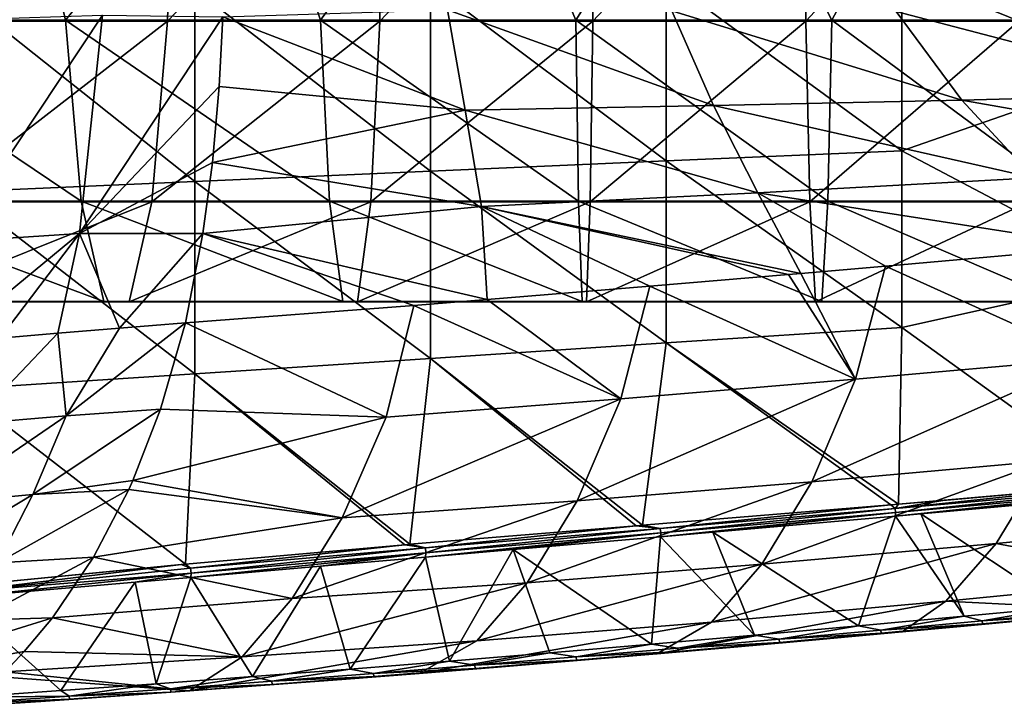
# Model space of a CAD drawing. Units: millimetres. Extents: x -69 to 174, y -31 to 31.
# Drawn here: x 41 to 62, y -19 to -5 of the extents above; entities that cross this region are included whole.
import ezdxf

# ---------------------------------------------------------------- set-up
doc = ezdxf.new("R2010")
doc.units = ezdxf.units.MM
doc.header["$LTSCALE"] = 65.185185
for name, color, linetype in [('108', 7, 'CONTINUOUS'), ('111', 7, 'CONTINUOUS'), ('49', 7, 'CONTINUOUS'), ('71', 7, 'CONTINUOUS'), ('72', 7, 'CONTINUOUS'), ('73', 7, 'CONTINUOUS'), ('74', 7, 'CONTINUOUS'), ('88', 7, 'CONTINUOUS'), ('90', 7, 'CONTINUOUS'), ('94', 7, 'CONTINUOUS')]:
    doc.layers.add(name, color=color, linetype=linetype)

msp = doc.modelspace()

# ---------------------------------------------------------------- linework, layer by layer
at = {"layer": '108', "linetype": 'Continuous'}
for points in [[(63.951, -14.621, 108.09), (60.346, -14.94, 108.056), (59.335, -15.113, 108.03), (63.951, -14.621, 108.09)], [(64.32, -14.67, 108.078), (63.951, -14.621, 108.09), (59.335, -15.113, 108.03), (64.32, -14.67, 108.078)], [(59.343, -15.195, 108), (64.32, -14.67, 108.078), (59.335, -15.113, 108.03), (59.343, -15.195, 108)], [(59.34, -15.27, 107.957), (59.877, -15.222, 107.962), (64.327, -14.747, 108.049), (59.34, -15.27, 107.957)], [(59.34, -15.27, 107.957), (64.327, -14.747, 108.049), (59.343, -15.195, 108), (59.34, -15.27, 107.957)], [(64.327, -14.747, 108.049), (64.32, -14.67, 108.078), (59.343, -15.195, 108), (64.327, -14.747, 108.049)], [(59.877, -15.222, 107.962), (63.689, -14.878, 108), (64.327, -14.747, 108.049), (59.877, -15.222, 107.962)], [(59.241, -15.034, 108.046), (53.97, -15.467, 107.999), (54.347, -15.533, 107.984), (59.241, -15.034, 108.046)], [(59.335, -15.113, 108.03), (59.241, -15.034, 108.046), (54.347, -15.533, 107.984), (59.335, -15.113, 108.03)], [(59.404, -15.02, 108.047), (59.241, -15.034, 108.046), (59.335, -15.113, 108.03), (59.404, -15.02, 108.047)], [(60.346, -14.94, 108.056), (59.404, -15.02, 108.047), (59.335, -15.113, 108.03), (60.346, -14.94, 108.056)], [(54.356, -15.628, 107.952), (59.335, -15.113, 108.03), (54.347, -15.533, 107.984), (54.356, -15.628, 107.952)], [(54.349, -15.711, 107.908), (55.465, -15.613, 107.919), (59.343, -15.195, 108), (54.349, -15.711, 107.908)], [(54.349, -15.711, 107.908), (59.343, -15.195, 108), (54.356, -15.628, 107.952), (54.349, -15.711, 107.908)], [(59.343, -15.195, 108), (59.335, -15.113, 108.03), (54.356, -15.628, 107.952), (59.343, -15.195, 108)], [(55.465, -15.613, 107.919), (59.34, -15.27, 107.957), (59.343, -15.195, 108), (55.465, -15.613, 107.919)], [(53.97, -15.467, 107.999), (53.832, -15.478, 107.997), (54.347, -15.533, 107.984), (53.97, -15.467, 107.999)], [(53.832, -15.478, 107.997), (49.03, -15.871, 107.953), (49.359, -15.945, 107.938), (53.832, -15.478, 107.997)], [(54.347, -15.533, 107.984), (53.832, -15.478, 107.997), (49.359, -15.945, 107.938), (54.347, -15.533, 107.984)], [(49.369, -16.054, 107.903), (54.347, -15.533, 107.984), (49.359, -15.945, 107.938), (49.369, -16.054, 107.903)], [(49.361, -16.144, 107.857), (51.225, -15.983, 107.876), (54.356, -15.628, 107.952), (49.361, -16.144, 107.857)], [(49.361, -16.144, 107.857), (54.356, -15.628, 107.952), (49.369, -16.054, 107.903), (49.361, -16.144, 107.857)], [(54.356, -15.628, 107.952), (54.347, -15.533, 107.984), (49.369, -16.054, 107.903), (54.356, -15.628, 107.952)], [(51.225, -15.983, 107.876), (54.349, -15.711, 107.908), (54.356, -15.628, 107.952), (51.225, -15.983, 107.876)], [(48.924, -15.88, 107.952), (44.263, -16.289, 107.905), (44.374, -16.375, 107.888), (48.924, -15.88, 107.952)], [(48.924, -15.88, 107.952), (44.374, -16.375, 107.888), (49.359, -15.945, 107.938), (48.924, -15.88, 107.952)], [(49.03, -15.871, 107.953), (48.924, -15.88, 107.952), (49.359, -15.945, 107.938), (49.03, -15.871, 107.953)], [(44.374, -16.375, 107.888), (44.384, -16.483, 107.853), (49.359, -15.945, 107.938), (44.374, -16.375, 107.888)], [(44.377, -16.573, 107.806), (47.135, -16.336, 107.835), (49.369, -16.054, 107.903), (44.377, -16.573, 107.806)], [(44.384, -16.483, 107.853), (44.377, -16.573, 107.806), (49.369, -16.054, 107.903), (44.384, -16.483, 107.853)], [(44.384, -16.483, 107.853), (49.369, -16.054, 107.903), (49.359, -15.945, 107.938), (44.384, -16.483, 107.853)], [(47.135, -16.336, 107.835), (49.361, -16.144, 107.857), (49.369, -16.054, 107.903), (47.135, -16.336, 107.835)], [(39.454, -16.756, 107.85), (39.402, -16.887, 107.817), (44.173, -16.297, 107.904), (39.454, -16.756, 107.85)], [(44.173, -16.297, 107.904), (39.402, -16.887, 107.817), (44.374, -16.375, 107.888), (44.173, -16.297, 107.904)], [(44.263, -16.289, 107.905), (44.173, -16.297, 107.904), (44.374, -16.375, 107.888), (44.263, -16.289, 107.905)], [(44.374, -16.375, 107.888), (39.402, -16.887, 107.817), (44.384, -16.483, 107.853), (44.374, -16.375, 107.888)], [(39.402, -16.887, 107.817), (39.412, -16.999, 107.754), (44.384, -16.483, 107.853), (39.402, -16.887, 107.817)], [(39.412, -16.999, 107.754), (43.196, -16.675, 107.794), (44.384, -16.483, 107.853), (39.412, -16.999, 107.754)], [(43.196, -16.675, 107.794), (44.377, -16.573, 107.806), (44.384, -16.483, 107.853), (43.196, -16.675, 107.794)]]:
    msp.add_3dface(points, dxfattribs=at)
at = {"layer": '111', "linetype": 'Continuous'}
for points in [[(50.204, -6.659, 99.183), (45.061, -4.68, 99.105), (49.829, -4.53, 99.163), (50.204, -6.659, 99.183)], [(50.204, -6.659, 99.183), (49.829, -4.53, 99.163), (55.476, -6.561, 99.237), (50.204, -6.659, 99.183)], [(55.476, -6.561, 99.237), (49.829, -4.53, 99.163), (54.592, -4.553, 99.2), (55.476, -6.561, 99.237)], [(55.476, -6.561, 99.237), (54.592, -4.553, 99.2), (60.746, -6.443, 99.275), (55.476, -6.561, 99.237)], [(60.746, -6.443, 99.275), (54.592, -4.553, 99.2), (59.355, -4.562, 99.225), (60.746, -6.443, 99.275)], [(66.015, -6.306, 99.308), (59.355, -4.562, 99.225), (64.117, -4.559, 99.246), (66.015, -6.306, 99.308)], [(60.746, -6.443, 99.275), (59.355, -4.562, 99.225), (66.015, -6.306, 99.308), (60.746, -6.443, 99.275)], [(44.981, -6.154, 99.105), (45.061, -4.68, 99.105), (50.204, -6.659, 99.183), (44.981, -6.154, 99.105)], [(44.838, -7.767, 99.105), (44.981, -6.154, 99.105), (50.204, -6.659, 99.183), (44.838, -7.767, 99.105)], [(62.28, -8.095, 99.33), (55.476, -6.561, 99.237), (60.746, -6.443, 99.275), (62.28, -8.095, 99.33)], [(68.144, -7.75, 99.373), (60.746, -6.443, 99.275), (66.015, -6.306, 99.308), (68.144, -7.75, 99.373)], [(62.28, -8.095, 99.33), (60.746, -6.443, 99.275), (68.144, -7.75, 99.373), (62.28, -8.095, 99.33)], [(50.547, -8.705, 99.21), (44.838, -7.767, 99.105), (50.204, -6.659, 99.183), (50.547, -8.705, 99.21)], [(56.415, -8.414, 99.279), (50.204, -6.659, 99.183), (55.476, -6.561, 99.237), (56.415, -8.414, 99.279)], [(50.547, -8.705, 99.21), (50.204, -6.659, 99.183), (56.415, -8.414, 99.279), (50.547, -8.705, 99.21)], [(56.415, -8.414, 99.279), (55.476, -6.561, 99.237), (62.28, -8.095, 99.33), (56.415, -8.414, 99.279)], [(44.636, -9.276, 99.105), (44.838, -7.767, 99.105), (50.547, -8.705, 99.21), (44.636, -9.276, 99.105)], [(63.751, -9.559, 99.385), (56.415, -8.414, 99.279), (62.28, -8.095, 99.33), (63.751, -9.559, 99.385)], [(57.332, -10.125, 99.319), (50.547, -8.705, 99.21), (56.415, -8.414, 99.279), (57.332, -10.125, 99.319)], [(59.126, -9.97, 99.339), (57.332, -10.125, 99.319), (56.415, -8.414, 99.279), (59.126, -9.97, 99.339)], [(63.751, -9.559, 99.385), (59.126, -9.97, 99.339), (56.415, -8.414, 99.279), (63.751, -9.559, 99.385)], [(50.67, -10.678, 99.227), (44.636, -9.276, 99.105), (50.547, -8.705, 99.21), (50.67, -10.678, 99.227)], [(54.125, -10.396, 99.278), (50.67, -10.678, 99.227), (50.547, -8.705, 99.21), (54.125, -10.396, 99.278)], [(57.071, -10.147, 99.316), (54.125, -10.396, 99.278), (50.547, -8.705, 99.21), (57.071, -10.147, 99.316)], [(57.332, -10.125, 99.319), (57.071, -10.147, 99.316), (50.547, -8.705, 99.21), (57.332, -10.125, 99.319)], [(44.263, -11.174, 99.107), (44.636, -9.276, 99.105), (49.113, -10.802, 99.201), (44.263, -11.174, 99.107)], [(49.113, -10.802, 99.201), (44.636, -9.276, 99.105), (50.67, -10.678, 99.227), (49.113, -10.802, 99.201)]]:
    msp.add_3dface(points, dxfattribs=at)
at = {"layer": '49', "linetype": 'Continuous'}
for points in [[(41.719, -4.75, 284.38), (40.611, 0, 285.339), (36.336, -4.75, 283.664), (41.719, -4.75, 284.38)], [(43.884, -4.773, 264.667), (39.398, -4.773, 264.07), (44.003, 0, 263.584), (43.884, -4.773, 264.667)], [(44.003, 0, 263.584), (39.398, -4.773, 264.07), (39.567, 0, 262.994), (44.003, 0, 263.584)], [(45.57, 0, 285.822), (40.611, 0, 285.339), (41.719, -4.75, 284.38), (45.57, 0, 285.822)], [(47.129, -4.75, 284.85), (45.57, 0, 285.822), (41.719, -4.75, 284.38), (47.129, -4.75, 284.85)], [(48.392, -4.773, 265.058), (43.884, -4.773, 264.667), (48.461, 0, 263.971), (48.392, -4.773, 265.058)], [(48.461, 0, 263.971), (43.884, -4.773, 264.667), (44.003, 0, 263.584), (48.461, 0, 263.971)], [(50.544, 0, 286.097), (45.57, 0, 285.822), (47.129, -4.75, 284.85), (50.544, 0, 286.097)], [(52.555, -4.75, 285.071), (50.544, 0, 286.097), (47.129, -4.75, 284.85), (52.555, -4.75, 285.071)], [(52.913, -4.773, 265.243), (48.392, -4.773, 265.058), (52.933, 0, 264.153), (52.913, -4.773, 265.243)], [(52.933, 0, 264.153), (48.392, -4.773, 265.058), (48.461, 0, 263.971), (52.933, 0, 264.153)], [(55.525, 0, 286.167), (50.544, 0, 286.097), (52.555, -4.75, 285.071), (55.525, 0, 286.167)], [(57.986, -4.75, 285.045), (55.525, 0, 286.167), (52.555, -4.75, 285.071), (57.986, -4.75, 285.045)], [(57.438, -4.773, 265.221), (52.913, -4.773, 265.243), (57.408, 0, 264.132), (57.438, -4.773, 265.221)], [(57.408, 0, 264.132), (52.913, -4.773, 265.243), (52.933, 0, 264.153), (57.408, 0, 264.132)], [(60.505, 0, 286.029), (55.525, 0, 286.167), (57.986, -4.75, 285.045), (60.505, 0, 286.029)], [(61.877, 0, 263.906), (57.438, -4.773, 265.221), (57.408, 0, 264.132), (61.877, 0, 263.906)], [(61.957, -4.773, 264.993), (57.438, -4.773, 265.221), (61.877, 0, 263.906), (61.957, -4.773, 264.993)], [(63.41, -4.75, 284.771), (60.505, 0, 286.029), (57.986, -4.75, 285.045), (63.41, -4.75, 284.771)], [(65.475, 0, 285.685), (60.505, 0, 286.029), (63.41, -4.75, 284.771), (65.475, 0, 285.685)], [(41.719, -4.75, 284.38), (36.336, -4.75, 283.664), (42.052, -8.588, 281.351), (41.719, -4.75, 284.38)], [(42.052, -8.588, 281.351), (36.336, -4.75, 283.664), (36.806, -8.588, 280.653), (42.052, -8.588, 281.351)], [(43.55, -8.603, 267.705), (38.926, -8.603, 267.09), (43.884, -4.773, 264.667), (43.55, -8.603, 267.705)], [(43.884, -4.773, 264.667), (38.926, -8.603, 267.09), (39.398, -4.773, 264.07), (43.884, -4.773, 264.667)], [(47.129, -4.75, 284.85), (41.719, -4.75, 284.38), (47.323, -8.588, 281.808), (47.129, -4.75, 284.85)], [(47.323, -8.588, 281.808), (41.719, -4.75, 284.38), (42.052, -8.588, 281.351), (47.323, -8.588, 281.808)], [(48.197, -8.603, 268.108), (43.55, -8.603, 267.705), (48.392, -4.773, 265.058), (48.197, -8.603, 268.108)], [(48.392, -4.773, 265.058), (43.55, -8.603, 267.705), (43.884, -4.773, 264.667), (48.392, -4.773, 265.058)], [(52.555, -4.75, 285.071), (47.129, -4.75, 284.85), (52.61, -8.588, 282.024), (52.555, -4.75, 285.071)], [(52.61, -8.588, 282.024), (47.129, -4.75, 284.85), (47.323, -8.588, 281.808), (52.61, -8.588, 282.024)], [(52.858, -8.603, 268.298), (48.197, -8.603, 268.108), (52.913, -4.773, 265.243), (52.858, -8.603, 268.298)], [(52.913, -4.773, 265.243), (48.197, -8.603, 268.108), (48.392, -4.773, 265.058), (52.913, -4.773, 265.243)], [(57.986, -4.75, 285.045), (52.555, -4.75, 285.071), (57.902, -8.588, 281.999), (57.986, -4.75, 285.045)], [(57.902, -8.588, 281.999), (52.555, -4.75, 285.071), (52.61, -8.588, 282.024), (57.902, -8.588, 281.999)], [(57.522, -8.603, 268.276), (52.858, -8.603, 268.298), (57.438, -4.773, 265.221), (57.522, -8.603, 268.276)], [(57.438, -4.773, 265.221), (52.858, -8.603, 268.298), (52.913, -4.773, 265.243), (57.438, -4.773, 265.221)], [(61.957, -4.773, 264.993), (57.522, -8.603, 268.276), (57.438, -4.773, 265.221), (61.957, -4.773, 264.993)], [(62.181, -8.603, 268.041), (57.522, -8.603, 268.276), (61.957, -4.773, 264.993), (62.181, -8.603, 268.041)], [(63.186, -8.588, 281.732), (57.986, -4.75, 285.045), (57.902, -8.588, 281.999), (63.186, -8.588, 281.732)], [(63.41, -4.75, 284.771), (57.986, -4.75, 285.045), (63.186, -8.588, 281.732), (63.41, -4.75, 284.771)], [(42.052, -8.588, 281.351), (36.806, -8.588, 280.653), (42.533, -10.721, 276.966), (42.052, -8.588, 281.351)], [(42.533, -10.721, 276.966), (36.806, -8.588, 280.653), (37.488, -10.721, 276.295), (42.533, -10.721, 276.966)], [(43.068, -10.726, 272.095), (38.244, -10.726, 271.453), (43.55, -8.603, 267.705), (43.068, -10.726, 272.095)], [(43.55, -8.603, 267.705), (38.244, -10.726, 271.453), (38.926, -8.603, 267.09), (43.55, -8.603, 267.705)], [(47.323, -8.588, 281.808), (42.052, -8.588, 281.351), (47.604, -10.721, 277.405), (47.323, -8.588, 281.808)], [(47.604, -10.721, 277.405), (42.052, -8.588, 281.351), (42.533, -10.721, 276.966), (47.604, -10.721, 277.405)], [(47.916, -10.726, 272.515), (43.068, -10.726, 272.095), (48.197, -8.603, 268.108), (47.916, -10.726, 272.515)], [(48.197, -8.603, 268.108), (43.068, -10.726, 272.095), (43.55, -8.603, 267.705), (48.197, -8.603, 268.108)], [(52.61, -8.588, 282.024), (47.323, -8.588, 281.808), (52.69, -10.721, 277.613), (52.61, -8.588, 282.024)], [(52.69, -10.721, 277.613), (47.323, -8.588, 281.808), (47.604, -10.721, 277.405), (52.69, -10.721, 277.613)], [(52.778, -10.726, 272.714), (47.916, -10.726, 272.515), (52.858, -8.603, 268.298), (52.778, -10.726, 272.714)], [(52.858, -8.603, 268.298), (47.916, -10.726, 272.515), (48.197, -8.603, 268.108), (52.858, -8.603, 268.298)], [(57.902, -8.588, 281.999), (52.61, -8.588, 282.024), (57.78, -10.721, 277.589), (57.902, -8.588, 281.999)], [(57.78, -10.721, 277.589), (52.61, -8.588, 282.024), (52.69, -10.721, 277.613), (57.78, -10.721, 277.589)], [(57.644, -10.726, 272.691), (52.778, -10.726, 272.714), (57.522, -8.603, 268.276), (57.644, -10.726, 272.691)], [(57.522, -8.603, 268.276), (52.778, -10.726, 272.714), (52.858, -8.603, 268.298), (57.522, -8.603, 268.276)], [(62.181, -8.603, 268.041), (57.644, -10.726, 272.691), (57.522, -8.603, 268.276), (62.181, -8.603, 268.041)], [(62.504, -10.726, 272.445), (57.644, -10.726, 272.691), (62.181, -8.603, 268.041), (62.504, -10.726, 272.445)], [(62.863, -10.721, 277.332), (57.902, -8.588, 281.999), (57.78, -10.721, 277.589), (62.863, -10.721, 277.332)], [(63.186, -8.588, 281.732), (57.902, -8.588, 281.999), (62.863, -10.721, 277.332), (63.186, -8.588, 281.732)], [(42.533, -10.721, 276.966), (37.488, -10.721, 276.295), (43.068, -10.726, 272.095), (42.533, -10.721, 276.966)], [(43.068, -10.726, 272.095), (37.488, -10.721, 276.295), (38.244, -10.726, 271.453), (43.068, -10.726, 272.095)], [(47.604, -10.721, 277.405), (42.533, -10.721, 276.966), (47.916, -10.726, 272.515), (47.604, -10.721, 277.405)], [(47.916, -10.726, 272.515), (42.533, -10.721, 276.966), (43.068, -10.726, 272.095), (47.916, -10.726, 272.515)], [(52.69, -10.721, 277.613), (47.604, -10.721, 277.405), (52.778, -10.726, 272.714), (52.69, -10.721, 277.613)], [(52.778, -10.726, 272.714), (47.604, -10.721, 277.405), (47.916, -10.726, 272.515), (52.778, -10.726, 272.714)], [(57.78, -10.721, 277.589), (52.69, -10.721, 277.613), (57.644, -10.726, 272.691), (57.78, -10.721, 277.589)], [(57.644, -10.726, 272.691), (52.69, -10.721, 277.613), (52.778, -10.726, 272.714), (57.644, -10.726, 272.691)], [(62.504, -10.726, 272.445), (57.78, -10.721, 277.589), (57.644, -10.726, 272.691), (62.504, -10.726, 272.445)], [(62.863, -10.721, 277.332), (57.78, -10.721, 277.589), (62.504, -10.726, 272.445), (62.863, -10.721, 277.332)]]:
    msp.add_3dface(points, dxfattribs=at)
at = {"layer": '71', "linetype": 'Continuous'}
for points in [[(39.839, -4.728, 98.562), (42.502, -4.643, 98.968), (39.306, -9.454, 98.662), (39.839, -4.728, 98.562)], [(42.502, -4.643, 98.968), (42.016, -9.276, 98.974), (39.306, -9.454, 98.662), (42.502, -4.643, 98.968)], [(42.502, -4.643, 98.968), (45.061, -4.68, 99.105), (42.016, -9.276, 98.974), (42.502, -4.643, 98.968)], [(42.016, -9.276, 98.974), (45.061, -4.68, 99.105), (44.981, -6.154, 99.105), (42.016, -9.276, 98.974)], [(44.838, -7.767, 99.105), (42.016, -9.276, 98.974), (44.981, -6.154, 99.105), (44.838, -7.767, 99.105)], [(44.636, -9.276, 99.105), (42.016, -9.276, 98.974), (44.838, -7.767, 99.105), (44.636, -9.276, 99.105)], [(40.331, -11.497, 98.885), (39.18, -11.609, 98.759), (42.016, -9.276, 98.974), (40.331, -11.497, 98.885)], [(42.016, -9.276, 98.974), (39.18, -11.609, 98.759), (39.306, -9.454, 98.662), (42.016, -9.276, 98.974)], [(41.554, -11.388, 98.986), (40.331, -11.497, 98.885), (42.016, -9.276, 98.974), (41.554, -11.388, 98.986)], [(42.867, -11.281, 99.061), (41.554, -11.388, 98.986), (42.016, -9.276, 98.974), (42.867, -11.281, 99.061)], [(44.636, -9.276, 99.105), (42.867, -11.281, 99.061), (42.016, -9.276, 98.974), (44.636, -9.276, 99.105)], [(44.263, -11.174, 99.107), (42.867, -11.281, 99.061), (44.636, -9.276, 99.105), (44.263, -11.174, 99.107)]]:
    msp.add_3dface(points, dxfattribs=at)
at = {"layer": '72', "linetype": 'Continuous'}
for points in [[(41.554, -11.388, 98.986), (42.867, -11.281, 99.061), (41.728, -13.144, 99.248), (41.554, -11.388, 98.986)], [(42.867, -11.281, 99.061), (44.263, -11.174, 99.107), (41.728, -13.144, 99.248), (42.867, -11.281, 99.061)], [(41.728, -13.144, 99.248), (44.263, -11.174, 99.107), (43.735, -13, 99.313), (41.728, -13.144, 99.248)], [(40.331, -11.497, 98.885), (41.554, -11.388, 98.986), (39.723, -13.317, 99.082), (40.331, -11.497, 98.885)], [(39.723, -13.317, 99.082), (41.554, -11.388, 98.986), (41.728, -13.144, 99.248), (39.723, -13.317, 99.082)], [(39.723, -13.317, 99.082), (41.728, -13.144, 99.248), (39.024, -14.996, 99.609), (39.723, -13.317, 99.082)], [(39.024, -14.996, 99.609), (41.728, -13.144, 99.248), (41.026, -14.816, 99.824), (39.024, -14.996, 99.609)], [(41.728, -13.144, 99.248), (43.735, -13, 99.313), (41.026, -14.816, 99.824), (41.728, -13.144, 99.248)], [(43.735, -13, 99.313), (43.148, -14.515, 99.821), (41.026, -14.816, 99.824), (43.735, -13, 99.313)], [(41.026, -14.816, 99.824), (43.148, -14.515, 99.821), (43.06, -14.709, 99.911), (41.026, -14.816, 99.824)], [(39.024, -14.996, 99.609), (41.026, -14.816, 99.824), (38.311, -16.45, 100.447), (39.024, -14.996, 99.609)], [(38.311, -16.45, 100.447), (41.026, -14.816, 99.824), (40.272, -16.266, 100.703), (38.311, -16.45, 100.447)], [(41.026, -14.816, 99.824), (43.06, -14.709, 99.911), (40.272, -16.266, 100.703), (41.026, -14.816, 99.824)], [(43.06, -14.709, 99.911), (42.31, -16.146, 100.792), (40.272, -16.266, 100.703), (43.06, -14.709, 99.911)], [(40.272, -16.266, 100.703), (42.31, -16.146, 100.792), (39.804, -17.477, 101.888), (40.272, -16.266, 100.703)], [(42.31, -16.146, 100.792), (41.44, -17.43, 101.998), (39.804, -17.477, 101.888), (42.31, -16.146, 100.792)]]:
    msp.add_3dface(points, dxfattribs=at)
at = {"layer": '73', "linetype": 'Continuous'}
for points in [[(63.469, -11.925, 99.612), (59.126, -9.97, 99.339), (63.751, -9.559, 99.385), (63.469, -11.925, 99.612)], [(59.126, -9.97, 99.339), (58.489, -12.365, 99.553), (57.332, -10.125, 99.319), (59.126, -9.97, 99.339)], [(58.489, -12.365, 99.553), (59.126, -9.97, 99.339), (63.469, -11.925, 99.612), (58.489, -12.365, 99.553)], [(58.489, -12.365, 99.553), (54.125, -10.396, 99.278), (57.071, -10.147, 99.316), (58.489, -12.365, 99.553)], [(57.332, -10.125, 99.319), (58.489, -12.365, 99.553), (57.071, -10.147, 99.316), (57.332, -10.125, 99.319)], [(54.125, -10.396, 99.278), (53.508, -12.783, 99.506), (50.67, -10.678, 99.227), (54.125, -10.396, 99.278)], [(53.508, -12.783, 99.506), (54.125, -10.396, 99.278), (58.489, -12.365, 99.553), (53.508, -12.783, 99.506)], [(48.523, -13.176, 99.473), (44.263, -11.174, 99.107), (49.113, -10.802, 99.201), (48.523, -13.176, 99.473)], [(48.523, -13.176, 99.473), (49.113, -10.802, 99.201), (53.508, -12.783, 99.506), (48.523, -13.176, 99.473)], [(53.508, -12.783, 99.506), (49.113, -10.802, 99.201), (50.67, -10.678, 99.227), (53.508, -12.783, 99.506)], [(43.735, -13, 99.313), (44.263, -11.174, 99.107), (48.523, -13.176, 99.473), (43.735, -13, 99.313)], [(57.563, -14.543, 100.438), (58.489, -12.365, 99.553), (63.469, -11.925, 99.612), (57.563, -14.543, 100.438)], [(62.544, -14.101, 100.502), (57.563, -14.543, 100.438), (63.469, -11.925, 99.612), (62.544, -14.101, 100.502)], [(52.579, -14.947, 100.399), (53.508, -12.783, 99.506), (58.489, -12.365, 99.553), (52.579, -14.947, 100.399)], [(57.563, -14.543, 100.438), (52.579, -14.947, 100.399), (58.489, -12.365, 99.553), (57.563, -14.543, 100.438)], [(47.592, -15.308, 100.391), (48.523, -13.176, 99.473), (53.508, -12.783, 99.506), (47.592, -15.308, 100.391)], [(52.579, -14.947, 100.399), (47.592, -15.308, 100.391), (53.508, -12.783, 99.506), (52.579, -14.947, 100.399)], [(43.148, -14.515, 99.821), (43.735, -13, 99.313), (48.523, -13.176, 99.473), (43.148, -14.515, 99.821)], [(47.592, -15.308, 100.391), (43.148, -14.515, 99.821), (48.523, -13.176, 99.473), (47.592, -15.308, 100.391)], [(56.5, -16.295, 101.87), (57.563, -14.543, 100.438), (62.544, -14.101, 100.502), (56.5, -16.295, 101.87)], [(61.48, -15.852, 101.936), (56.5, -16.295, 101.87), (62.544, -14.101, 100.502), (61.48, -15.852, 101.936)], [(61.48, -15.852, 101.936), (62.544, -14.101, 100.502), (66.462, -15.363, 102.013), (61.48, -15.852, 101.936)], [(43.06, -14.709, 99.911), (43.148, -14.515, 99.821), (47.592, -15.308, 100.391), (43.06, -14.709, 99.911)], [(51.517, -16.689, 101.828), (52.579, -14.947, 100.399), (57.563, -14.543, 100.438), (51.517, -16.689, 101.828)], [(56.5, -16.295, 101.87), (51.517, -16.689, 101.828), (57.563, -14.543, 100.438), (56.5, -16.295, 101.87)], [(42.31, -16.146, 100.792), (43.06, -14.709, 99.911), (47.592, -15.308, 100.391), (42.31, -16.146, 100.792)], [(46.53, -17.024, 101.817), (47.592, -15.308, 100.391), (52.579, -14.947, 100.399), (46.53, -17.024, 101.817)], [(51.517, -16.689, 101.828), (46.53, -17.024, 101.817), (52.579, -14.947, 100.399), (51.517, -16.689, 101.828)], [(46.53, -17.024, 101.817), (42.31, -16.146, 100.792), (47.592, -15.308, 100.391), (46.53, -17.024, 101.817)], [(65.391, -16.591, 103.838), (61.48, -15.852, 101.936), (66.462, -15.363, 102.013), (65.391, -16.591, 103.838)], [(55.432, -17.521, 103.706), (56.5, -16.295, 101.87), (61.48, -15.852, 101.936), (55.432, -17.521, 103.706)], [(60.41, -17.078, 103.772), (55.432, -17.521, 103.706), (61.48, -15.852, 101.936), (60.41, -17.078, 103.772)], [(60.41, -17.078, 103.772), (61.48, -15.852, 101.936), (65.391, -16.591, 103.838), (60.41, -17.078, 103.772)], [(41.44, -17.43, 101.998), (42.31, -16.146, 100.792), (46.53, -17.024, 101.817), (41.44, -17.43, 101.998)], [(50.45, -17.917, 103.653), (51.517, -16.689, 101.828), (56.5, -16.295, 101.87), (50.45, -17.917, 103.653)], [(55.432, -17.521, 103.706), (50.45, -17.917, 103.653), (56.5, -16.295, 101.87), (55.432, -17.521, 103.706)], [(45.465, -18.256, 103.619), (46.53, -17.024, 101.817), (51.517, -16.689, 101.828), (45.465, -18.256, 103.619)], [(50.45, -17.917, 103.653), (45.465, -18.256, 103.619), (51.517, -16.689, 101.828), (50.45, -17.917, 103.653)], [(64.331, -17.274, 105.974), (60.41, -17.078, 103.772), (65.391, -16.591, 103.838), (64.331, -17.274, 105.974)], [(45.465, -18.256, 103.619), (41.44, -17.43, 101.998), (46.53, -17.024, 101.817), (45.465, -18.256, 103.619)], [(54.274, -18.193, 105.862), (55.432, -17.521, 103.706), (60.41, -17.078, 103.772), (54.274, -18.193, 105.862)], [(59.483, -17.73, 105.921), (54.274, -18.193, 105.862), (60.41, -17.078, 103.772), (59.483, -17.73, 105.921)], [(59.483, -17.73, 105.921), (60.41, -17.078, 103.772), (64.331, -17.274, 105.974), (59.483, -17.73, 105.921)], [(62.515, -17.448, 105.954), (59.483, -17.73, 105.921), (64.331, -17.274, 105.974), (62.515, -17.448, 105.954)], [(41.44, -17.43, 101.998), (45.465, -18.256, 103.619), (40.842, -18.147, 102.953), (41.44, -17.43, 101.998)], [(49.23, -18.61, 105.8), (50.45, -17.917, 103.653), (55.432, -17.521, 103.706), (49.23, -18.61, 105.8)], [(54.274, -18.193, 105.862), (49.23, -18.61, 105.8), (55.432, -17.521, 103.706), (54.274, -18.193, 105.862)], [(60.718, -17.616, 105.934), (59.483, -17.73, 105.921), (62.515, -17.448, 105.954), (60.718, -17.616, 105.934)], [(55.992, -18.043, 105.882), (54.274, -18.193, 105.862), (59.483, -17.73, 105.921), (55.992, -18.043, 105.882)], [(57.728, -17.889, 105.901), (55.992, -18.043, 105.882), (59.483, -17.73, 105.921), (57.728, -17.889, 105.901)], [(44.352, -18.982, 105.738), (45.465, -18.256, 103.619), (50.45, -17.917, 103.653), (44.352, -18.982, 105.738)], [(49.23, -18.61, 105.8), (44.352, -18.982, 105.738), (50.45, -17.917, 103.653), (49.23, -18.61, 105.8)], [(40.842, -18.147, 102.953), (45.465, -18.256, 103.619), (40.434, -18.577, 103.695), (40.842, -18.147, 102.953)], [(45.465, -18.256, 103.619), (44.352, -18.982, 105.738), (40.434, -18.577, 103.695), (45.465, -18.256, 103.619)], [(50.893, -18.476, 105.821), (49.23, -18.61, 105.8), (54.274, -18.193, 105.862), (50.893, -18.476, 105.821)], [(52.574, -18.337, 105.841), (50.893, -18.476, 105.821), (54.274, -18.193, 105.862), (52.574, -18.337, 105.841)], [(40.434, -18.577, 103.695), (44.352, -18.982, 105.738), (40.33, -18.68, 103.901), (40.434, -18.577, 103.695)], [(44.352, -18.982, 105.738), (39.645, -19.306, 105.676), (40.33, -18.68, 103.901), (44.352, -18.982, 105.738)], [(45.959, -18.863, 105.759), (44.352, -18.982, 105.738), (49.23, -18.61, 105.8), (45.959, -18.863, 105.759)], [(47.585, -18.739, 105.78), (45.959, -18.863, 105.759), (49.23, -18.61, 105.8), (47.585, -18.739, 105.78)], [(41.196, -19.203, 105.696), (39.645, -19.306, 105.676), (44.352, -18.982, 105.738), (41.196, -19.203, 105.696)], [(42.765, -19.095, 105.717), (41.196, -19.203, 105.696), (44.352, -18.982, 105.738), (42.765, -19.095, 105.717)]]:
    msp.add_3dface(points, dxfattribs=at)
at = {"layer": '74', "linetype": 'Continuous'}
for points in [[(39.804, -17.477, 101.888), (41.44, -17.43, 101.998), (36.803, -18.872, 103.498), (39.804, -17.477, 101.888)], [(41.44, -17.43, 101.998), (40.842, -18.147, 102.953), (36.803, -18.872, 103.498), (41.44, -17.43, 101.998)], [(40.842, -18.147, 102.953), (40.434, -18.577, 103.695), (36.803, -18.872, 103.498), (40.842, -18.147, 102.953)]]:
    msp.add_3dface(points, dxfattribs=at)
at = {"layer": '88', "linetype": 'Continuous'}
for points in [[(60.799, -17.396, 106.408), (61.179, -17.491, 106.28), (62.861, -17.202, 106.432), (60.799, -17.396, 106.408)], [(61.179, -17.491, 106.28), (63.331, -17.289, 106.305), (62.861, -17.202, 106.432), (61.179, -17.491, 106.28)], [(61.179, -17.491, 106.28), (63.339, -17.359, 106.148), (63.331, -17.289, 106.305), (61.179, -17.491, 106.28)], [(58.558, -17.602, 106.381), (59.026, -17.69, 106.255), (60.799, -17.396, 106.408), (58.558, -17.602, 106.381)], [(59.026, -17.69, 106.255), (61.179, -17.491, 106.28), (60.799, -17.396, 106.408), (59.026, -17.69, 106.255)], [(59.026, -17.69, 106.255), (61.188, -17.561, 106.124), (61.179, -17.491, 106.28), (59.026, -17.69, 106.255)], [(59.034, -17.759, 106.1), (61.188, -17.561, 106.124), (59.026, -17.69, 106.255), (59.034, -17.759, 106.1)], [(59.034, -17.759, 106.1), (60.718, -17.616, 105.934), (61.188, -17.561, 106.124), (59.034, -17.759, 106.1)], [(60.718, -17.616, 105.934), (62.515, -17.448, 105.954), (61.188, -17.561, 106.124), (60.718, -17.616, 105.934)], [(61.188, -17.561, 106.124), (63.339, -17.359, 106.148), (61.179, -17.491, 106.28), (61.188, -17.561, 106.124)], [(61.188, -17.561, 106.124), (62.515, -17.448, 105.954), (63.339, -17.359, 106.148), (61.188, -17.561, 106.124)], [(56.344, -17.801, 106.355), (56.871, -17.884, 106.23), (58.558, -17.602, 106.381), (56.344, -17.801, 106.355)], [(56.871, -17.884, 106.23), (59.026, -17.69, 106.255), (58.558, -17.602, 106.381), (56.871, -17.884, 106.23)], [(56.871, -17.884, 106.23), (59.034, -17.759, 106.1), (59.026, -17.69, 106.255), (56.871, -17.884, 106.23)], [(56.879, -17.953, 106.075), (59.034, -17.759, 106.1), (56.871, -17.884, 106.23), (56.879, -17.953, 106.075)], [(56.879, -17.953, 106.075), (57.728, -17.889, 105.901), (59.034, -17.759, 106.1), (56.879, -17.953, 106.075)], [(57.728, -17.889, 105.901), (59.483, -17.73, 105.921), (59.034, -17.759, 106.1), (57.728, -17.889, 105.901)], [(59.483, -17.73, 105.921), (60.718, -17.616, 105.934), (59.034, -17.759, 106.1), (59.483, -17.73, 105.921)], [(54.158, -17.992, 106.331), (54.716, -18.073, 106.206), (56.344, -17.801, 106.355), (54.158, -17.992, 106.331)], [(54.716, -18.073, 106.206), (56.871, -17.884, 106.23), (56.344, -17.801, 106.355), (54.716, -18.073, 106.206)], [(54.716, -18.073, 106.206), (56.879, -17.953, 106.075), (56.871, -17.884, 106.23), (54.716, -18.073, 106.206)], [(54.724, -18.142, 106.05), (56.879, -17.953, 106.075), (54.716, -18.073, 106.206), (54.724, -18.142, 106.05)], [(54.724, -18.142, 106.05), (55.992, -18.043, 105.882), (56.879, -17.953, 106.075), (54.724, -18.142, 106.05)], [(55.992, -18.043, 105.882), (57.728, -17.889, 105.901), (56.879, -17.953, 106.075), (55.992, -18.043, 105.882)], [(49.868, -18.35, 106.284), (50.408, -18.436, 106.157), (51.999, -18.175, 106.307), (49.868, -18.35, 106.284)], [(50.408, -18.436, 106.157), (52.562, -18.257, 106.181), (51.999, -18.175, 106.307), (50.408, -18.436, 106.157)], [(51.999, -18.175, 106.307), (52.562, -18.257, 106.181), (54.158, -17.992, 106.331), (51.999, -18.175, 106.307)], [(52.562, -18.257, 106.181), (54.716, -18.073, 106.206), (54.158, -17.992, 106.331), (52.562, -18.257, 106.181)], [(52.562, -18.257, 106.181), (54.724, -18.142, 106.05), (54.716, -18.073, 106.206), (52.562, -18.257, 106.181)], [(52.569, -18.326, 106.025), (54.724, -18.142, 106.05), (52.562, -18.257, 106.181), (52.569, -18.326, 106.025)], [(52.569, -18.326, 106.025), (54.274, -18.193, 105.862), (54.724, -18.142, 106.05), (52.569, -18.326, 106.025)], [(54.274, -18.193, 105.862), (55.992, -18.043, 105.882), (54.724, -18.142, 106.05), (54.274, -18.193, 105.862)], [(47.764, -18.518, 106.262), (48.254, -18.609, 106.132), (49.868, -18.35, 106.284), (47.764, -18.518, 106.262)], [(48.254, -18.609, 106.132), (50.408, -18.436, 106.157), (49.868, -18.35, 106.284), (48.254, -18.609, 106.132)], [(50.408, -18.436, 106.157), (52.569, -18.326, 106.025), (52.562, -18.257, 106.181), (50.408, -18.436, 106.157)], [(50.415, -18.505, 106), (52.569, -18.326, 106.025), (50.408, -18.436, 106.157), (50.415, -18.505, 106)], [(50.415, -18.505, 106), (52.574, -18.337, 105.841), (52.569, -18.326, 106.025), (50.415, -18.505, 106)], [(50.893, -18.476, 105.821), (52.574, -18.337, 105.841), (50.415, -18.505, 106), (50.893, -18.476, 105.821)], [(52.574, -18.337, 105.841), (54.274, -18.193, 105.862), (52.569, -18.326, 106.025), (52.574, -18.337, 105.841)], [(45.689, -18.678, 106.24), (46.101, -18.777, 106.108), (47.764, -18.518, 106.262), (45.689, -18.678, 106.24)], [(46.101, -18.777, 106.108), (48.254, -18.609, 106.132), (47.764, -18.518, 106.262), (46.101, -18.777, 106.108)], [(48.254, -18.609, 106.132), (50.415, -18.505, 106), (50.408, -18.436, 106.157), (48.254, -18.609, 106.132)], [(48.261, -18.678, 105.974), (50.415, -18.505, 106), (48.254, -18.609, 106.132), (48.261, -18.678, 105.974)], [(48.261, -18.678, 105.974), (49.23, -18.61, 105.8), (50.415, -18.505, 106), (48.261, -18.678, 105.974)], [(49.23, -18.61, 105.8), (50.893, -18.476, 105.821), (50.415, -18.505, 106), (49.23, -18.61, 105.8)], [(43.641, -18.831, 106.22), (43.948, -18.939, 106.085), (45.689, -18.678, 106.24), (43.641, -18.831, 106.22)], [(43.948, -18.939, 106.085), (46.101, -18.777, 106.108), (45.689, -18.678, 106.24), (43.948, -18.939, 106.085)], [(43.948, -18.939, 106.085), (46.107, -18.845, 105.948), (46.101, -18.777, 106.108), (43.948, -18.939, 106.085)], [(45.959, -18.863, 105.759), (47.585, -18.739, 105.78), (46.107, -18.845, 105.948), (45.959, -18.863, 105.759)], [(46.101, -18.777, 106.108), (48.261, -18.678, 105.974), (48.254, -18.609, 106.132), (46.101, -18.777, 106.108)], [(46.107, -18.845, 105.948), (48.261, -18.678, 105.974), (46.101, -18.777, 106.108), (46.107, -18.845, 105.948)], [(46.107, -18.845, 105.948), (47.585, -18.739, 105.78), (48.261, -18.678, 105.974), (46.107, -18.845, 105.948)], [(47.585, -18.739, 105.78), (49.23, -18.61, 105.8), (48.261, -18.678, 105.974), (47.585, -18.739, 105.78)], [(39.629, -19.115, 106.182), (41.794, -19.095, 106.061), (41.621, -18.976, 106.2), (39.629, -19.115, 106.182)], [(41.621, -18.976, 106.2), (41.794, -19.095, 106.061), (43.641, -18.831, 106.22), (41.621, -18.976, 106.2)], [(41.794, -19.095, 106.061), (43.948, -18.939, 106.085), (43.641, -18.831, 106.22), (41.794, -19.095, 106.061)], [(41.794, -19.095, 106.061), (43.954, -19.006, 105.922), (43.948, -18.939, 106.085), (41.794, -19.095, 106.061)], [(41.8, -19.16, 105.896), (43.954, -19.006, 105.922), (41.794, -19.095, 106.061), (41.8, -19.16, 105.896)], [(41.8, -19.16, 105.896), (42.765, -19.095, 105.717), (43.954, -19.006, 105.922), (41.8, -19.16, 105.896)], [(42.765, -19.095, 105.717), (44.352, -18.982, 105.738), (43.954, -19.006, 105.922), (42.765, -19.095, 105.717)], [(43.954, -19.006, 105.922), (46.107, -18.845, 105.948), (43.948, -18.939, 106.085), (43.954, -19.006, 105.922)], [(43.954, -19.006, 105.922), (45.959, -18.863, 105.759), (46.107, -18.845, 105.948), (43.954, -19.006, 105.922)], [(44.352, -18.982, 105.738), (45.959, -18.863, 105.759), (43.954, -19.006, 105.922), (44.352, -18.982, 105.738)], [(39.638, -19.243, 106.037), (41.794, -19.095, 106.061), (39.629, -19.115, 106.182), (39.638, -19.243, 106.037)], [(39.638, -19.243, 106.037), (41.8, -19.16, 105.896), (41.794, -19.095, 106.061), (39.638, -19.243, 106.037)], [(39.644, -19.308, 105.861), (41.8, -19.16, 105.896), (39.638, -19.243, 106.037), (39.644, -19.308, 105.861)], [(39.644, -19.308, 105.861), (41.196, -19.203, 105.696), (41.8, -19.16, 105.896), (39.644, -19.308, 105.861)], [(39.645, -19.306, 105.676), (41.196, -19.203, 105.696), (39.644, -19.308, 105.861), (39.645, -19.306, 105.676)], [(41.196, -19.203, 105.696), (42.765, -19.095, 105.717), (41.8, -19.16, 105.896), (41.196, -19.203, 105.696)]]:
    msp.add_3dface(points, dxfattribs=at)
at = {"layer": '90', "linetype": 'Continuous'}
for points in [[(59.877, -15.222, 107.962), (62.861, -17.202, 106.432), (63.689, -14.878, 108), (59.877, -15.222, 107.962)], [(59.34, -15.27, 107.957), (60.799, -17.396, 106.408), (59.877, -15.222, 107.962), (59.34, -15.27, 107.957)], [(60.799, -17.396, 106.408), (62.861, -17.202, 106.432), (59.877, -15.222, 107.962), (60.799, -17.396, 106.408)], [(55.465, -15.613, 107.919), (58.558, -17.602, 106.381), (59.34, -15.27, 107.957), (55.465, -15.613, 107.919)], [(58.558, -17.602, 106.381), (60.799, -17.396, 106.408), (59.34, -15.27, 107.957), (58.558, -17.602, 106.381)], [(54.349, -15.711, 107.908), (56.344, -17.801, 106.355), (55.465, -15.613, 107.919), (54.349, -15.711, 107.908)], [(56.344, -17.801, 106.355), (58.558, -17.602, 106.381), (55.465, -15.613, 107.919), (56.344, -17.801, 106.355)], [(51.225, -15.983, 107.876), (54.158, -17.992, 106.331), (54.349, -15.711, 107.908), (51.225, -15.983, 107.876)], [(54.158, -17.992, 106.331), (56.344, -17.801, 106.355), (54.349, -15.711, 107.908), (54.158, -17.992, 106.331)], [(49.361, -16.144, 107.857), (49.868, -18.35, 106.284), (51.225, -15.983, 107.876), (49.361, -16.144, 107.857)], [(49.868, -18.35, 106.284), (51.999, -18.175, 106.307), (51.225, -15.983, 107.876), (49.868, -18.35, 106.284)], [(51.999, -18.175, 106.307), (54.158, -17.992, 106.331), (51.225, -15.983, 107.876), (51.999, -18.175, 106.307)], [(47.135, -16.336, 107.835), (47.764, -18.518, 106.262), (49.361, -16.144, 107.857), (47.135, -16.336, 107.835)], [(47.764, -18.518, 106.262), (49.868, -18.35, 106.284), (49.361, -16.144, 107.857), (47.764, -18.518, 106.262)], [(44.377, -16.573, 107.806), (45.689, -18.678, 106.24), (47.135, -16.336, 107.835), (44.377, -16.573, 107.806)], [(45.689, -18.678, 106.24), (47.764, -18.518, 106.262), (47.135, -16.336, 107.835), (45.689, -18.678, 106.24)], [(39.412, -16.999, 107.754), (41.621, -18.976, 106.2), (43.196, -16.675, 107.794), (39.412, -16.999, 107.754)], [(41.621, -18.976, 106.2), (43.641, -18.831, 106.22), (43.196, -16.675, 107.794), (41.621, -18.976, 106.2)], [(43.196, -16.675, 107.794), (43.641, -18.831, 106.22), (44.377, -16.573, 107.806), (43.196, -16.675, 107.794)], [(43.641, -18.831, 106.22), (45.689, -18.678, 106.24), (44.377, -16.573, 107.806), (43.641, -18.831, 106.22)], [(39.629, -19.115, 106.182), (41.621, -18.976, 106.2), (39.412, -16.999, 107.754), (39.629, -19.115, 106.182)]]:
    msp.add_3dface(points, dxfattribs=at)
at = {"layer": '94', "linetype": 'Continuous'}
for points in [[(64.453, -1.379, 108.852), (59.477, -3.761, 108.806), (64.482, -5.779, 108.736), (64.453, -1.379, 108.852)], [(59.477, -3.761, 108.806), (54.472, -3.87, 108.803), (59.477, -7.518, 108.653), (59.477, -3.761, 108.806)], [(59.477, -3.761, 108.806), (59.477, -7.518, 108.653), (64.482, -5.779, 108.736), (59.477, -3.761, 108.806)], [(54.472, -3.87, 108.803), (49.467, -3.98, 108.8), (54.472, -7.737, 108.641), (54.472, -3.87, 108.803)], [(54.472, -3.87, 108.803), (54.472, -7.737, 108.641), (59.477, -7.518, 108.653), (54.472, -3.87, 108.803)], [(44.462, -4.089, 108.797), (39.457, -4.199, 108.794), (44.462, -8.175, 108.616), (44.462, -4.089, 108.797)], [(49.467, -3.98, 108.8), (44.462, -4.089, 108.797), (49.467, -7.956, 108.628), (49.467, -3.98, 108.8)], [(44.462, -4.089, 108.797), (44.462, -8.175, 108.616), (49.467, -7.956, 108.628), (44.462, -4.089, 108.797)], [(49.467, -3.98, 108.8), (49.467, -7.956, 108.628), (54.472, -7.737, 108.641), (49.467, -3.98, 108.8)], [(39.457, -4.199, 108.794), (39.457, -8.393, 108.603), (44.462, -8.175, 108.616), (39.457, -4.199, 108.794)], [(64.482, -5.779, 108.736), (59.477, -7.518, 108.653), (64.482, -10.163, 108.485), (64.482, -5.779, 108.736)], [(59.477, -7.518, 108.653), (54.472, -7.737, 108.641), (59.477, -11.271, 108.4), (59.477, -7.518, 108.653)], [(59.477, -7.518, 108.653), (59.477, -11.271, 108.4), (64.482, -10.163, 108.485), (59.477, -7.518, 108.653)], [(54.472, -7.737, 108.641), (49.467, -7.956, 108.628), (54.472, -11.598, 108.373), (54.472, -7.737, 108.641)], [(54.472, -7.737, 108.641), (54.472, -11.598, 108.373), (59.477, -11.271, 108.4), (54.472, -7.737, 108.641)], [(49.467, -7.956, 108.628), (44.462, -8.175, 108.616), (49.467, -11.926, 108.345), (49.467, -7.956, 108.628)], [(49.467, -7.956, 108.628), (49.467, -11.926, 108.345), (54.472, -11.598, 108.373), (49.467, -7.956, 108.628)], [(44.462, -8.175, 108.616), (39.457, -8.393, 108.603), (44.462, -12.253, 108.317), (44.462, -8.175, 108.616)], [(44.462, -8.175, 108.616), (44.462, -12.253, 108.317), (49.467, -11.926, 108.345), (44.462, -8.175, 108.616)], [(39.457, -8.393, 108.603), (39.457, -12.581, 108.288), (44.462, -12.253, 108.317), (39.457, -8.393, 108.603)], [(64.482, -10.163, 108.485), (59.477, -11.271, 108.4), (64.103, -14.607, 108.091), (64.482, -10.163, 108.485)], [(59.477, -11.271, 108.4), (54.472, -11.598, 108.373), (59.404, -15.02, 108.047), (59.477, -11.271, 108.4)], [(59.477, -11.271, 108.4), (59.404, -15.02, 108.047), (64.103, -14.607, 108.091), (59.477, -11.271, 108.4)], [(54.472, -11.598, 108.373), (49.467, -11.926, 108.345), (53.97, -15.467, 107.999), (54.472, -11.598, 108.373)], [(54.472, -11.598, 108.373), (53.97, -15.467, 107.999), (59.241, -15.034, 108.046), (54.472, -11.598, 108.373)], [(59.404, -15.02, 108.047), (54.472, -11.598, 108.373), (59.241, -15.034, 108.046), (59.404, -15.02, 108.047)], [(49.467, -11.926, 108.345), (44.462, -12.253, 108.317), (49.03, -15.871, 107.953), (49.467, -11.926, 108.345)], [(49.03, -15.871, 107.953), (53.832, -15.478, 107.997), (49.467, -11.926, 108.345), (49.03, -15.871, 107.953)], [(53.97, -15.467, 107.999), (49.467, -11.926, 108.345), (53.832, -15.478, 107.997), (53.97, -15.467, 107.999)], [(44.462, -12.253, 108.317), (39.457, -12.581, 108.288), (44.263, -16.289, 107.905), (44.462, -12.253, 108.317)], [(44.462, -12.253, 108.317), (44.263, -16.289, 107.905), (48.924, -15.88, 107.952), (44.462, -12.253, 108.317)], [(49.03, -15.871, 107.953), (44.462, -12.253, 108.317), (48.924, -15.88, 107.952), (49.03, -15.871, 107.953)], [(39.457, -12.581, 108.288), (39.454, -16.756, 107.85), (44.263, -16.289, 107.905), (39.457, -12.581, 108.288)], [(64.103, -14.607, 108.091), (59.404, -15.02, 108.047), (63.951, -14.621, 108.09), (64.103, -14.607, 108.091)], [(63.951, -14.621, 108.09), (59.404, -15.02, 108.047), (60.346, -14.94, 108.056), (63.951, -14.621, 108.09)], [(44.263, -16.289, 107.905), (39.454, -16.756, 107.85), (44.173, -16.297, 107.904), (44.263, -16.289, 107.905)]]:
    msp.add_3dface(points, dxfattribs=at)

doc.saveas('drawing.dxf')
